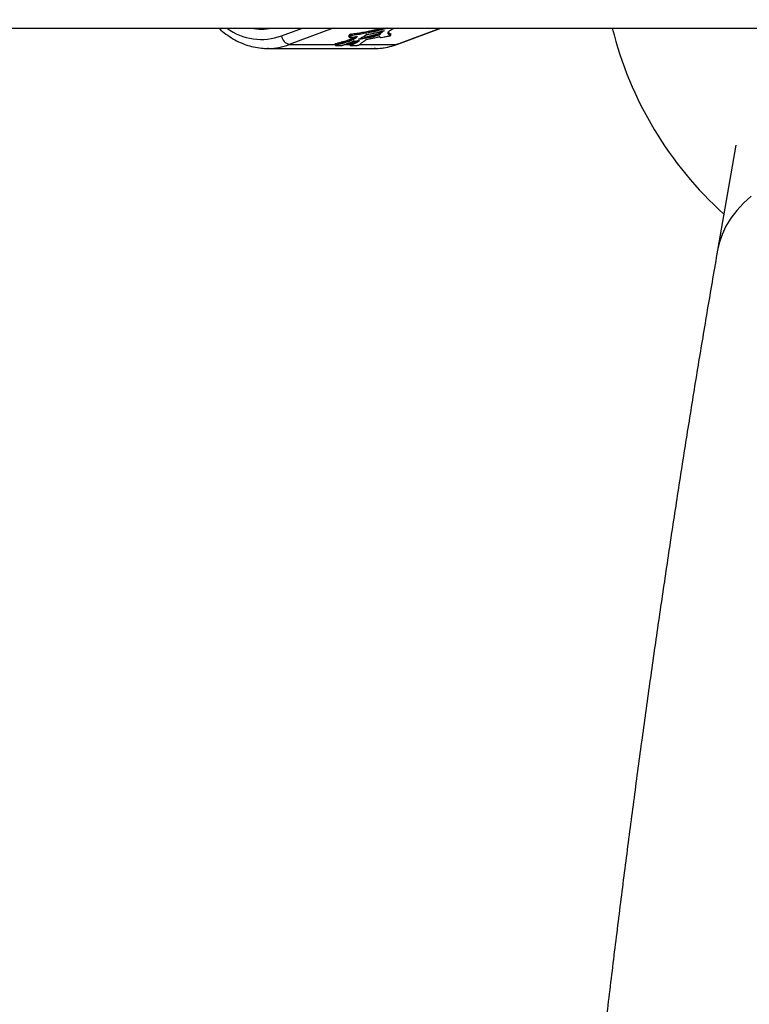
# Model space of a CAD drawing. Units: millimetres. Extents: x -6291 to 7534, y -5011 to 13144.
# Drawn here: x -2414 to -2168, y 10587 to 10919 of the extents above; entities that cross this region are included whole.
import ezdxf

# ---------------------------------------------------------------- set-up
doc = ezdxf.new("R2010")
doc.units = ezdxf.units.MM
doc.styles.add('SLDTEXTSTYLE0', font='TXT', dxfattribs={"width": 0.7})
doc.dimstyles.new('SLDDIMSTYLE0', dxfattribs={"dimtxt": 5, "dimasz": 3.302, "dimexe": 0, "dimexo": 0.0625, "dimgap": 1.25, "dimtad": 2, "dimdec": 0, "dimrnd": 1e-09, "dimzin": 12, "dimdsep": 46, "dimtxsty": 'SLDTEXTSTYLE0', "dimsah": 1, "dimcen": 0.09, "dimadec": 0, "dimazin": 3, "dimtfac": 1, "dimtofl": 0, "dimtmove": 0, "dimatfit": 3, "dimfxl": 0, "dimfrac": 2, "dimtolj": 1, "dimtzin": 12, "dimarcsym": 0})

# ---------------------------------------------------------------- blocks, each defined once
blk = doc.blocks.new('_D_4')
at = {"color": 7, "linetype": 'Continuous', "lineweight": 0}
for p, q in [((-1580.82, 10946.57), (-4174.84, 10946.57)), ((-4173.84, 7946.57), (-4173.84, 10946.57))]:
    blk.add_line(p, q, dxfattribs=at)
at = {"color": 7, "linetype": 'Continuous', "lineweight": 18}
for points in [[(-4173.84, 10946.57), (-4174.35, 10943.26), (-4173.34, 10943.26)], [(-4173.84, 7946.57), (-4173.34, 7949.87), (-4174.35, 7949.87)]]:
    blk.add_solid(points, dxfattribs=at)
at = {"color": 7, "linetype": 'Continuous', "lineweight": 18, "insert": (-4180.29, 9440.34), "char_height": 5, "attachment_point": 1, "rotation": 90, "style": 'SLDTEXTSTYLE0'}
blk.add_mtext('3000', dxfattribs=at)
blk = doc.blocks.new('_D_5')
at = {"color": 7, "linetype": 'Continuous', "lineweight": 0}
for p, q in [((-2296.11, 13143.82), (-4471.18, 13143.82)), ((-4470.18, 7946.57), (-4470.18, 13143.82))]:
    blk.add_line(p, q, dxfattribs=at)
at = {"color": 7, "linetype": 'Continuous', "lineweight": 18}
for points in [[(-4470.18, 13143.82), (-4470.69, 13140.52), (-4469.68, 13140.52)], [(-4470.18, 7946.57), (-4469.68, 7949.87), (-4470.69, 7949.87)]]:
    blk.add_solid(points, dxfattribs=at)
at = {"color": 7, "linetype": 'Continuous', "lineweight": 18, "insert": (-4476.63, 10538.97), "char_height": 5, "attachment_point": 1, "rotation": 90, "style": 'SLDTEXTSTYLE0'}
blk.add_mtext('5200', dxfattribs=at)

msp = doc.modelspace()

# ---------------------------------------------------------------- linework, layer by layer
at = {"color": 7, "linetype": 'Continuous', "lineweight": 25}
for p, q in [((-2850.6, 10916.42), (-1934.51, 10916.42)), ((-2325.35, 10913.8), (-2318.35, 10916.42)), ((-2308, 10916.42), (-2322.75, 10910.91)), ((-2294.56, 10915.56), (-2294.5, 10915.27)), ((-2292.42, 10914.53), (-2292.36, 10914.24)), ((-2291.98, 10915.17), (-2291.92, 10914.89)), ((-2290.63, 10916.42), (-2290.6, 10916.26)), ((-2286.62, 10910.91), (-2271.87, 10916.42)), ((-2286.16, 10910.99), (-2271.63, 10916.42)), ((-2305.19, 10911.57), (-2305.13, 10911.28)), ((-2305.13, 10911.28), (-2305.19, 10911.57)), ((-2303.43, 10911.11), (-2301.08, 10911.98)), ((-2303.41, 10911.11), (-2301.07, 10911.99)), ((-2302.68, 10913.66), (-2302.29, 10914.31)), ((-2302.18, 10914.23), (-2302.57, 10913.58)), ((-2302.57, 10913.58), (-2302.51, 10913.29)), ((-2302.57, 10913.58), (-2302.51, 10913.3)), ((-2302.57, 10913.58), (-2302.57, 10913.58)), ((-2302.51, 10913.3), (-2302.12, 10913.94)), ((-2302.51, 10913.29), (-2302.51, 10913.3)), ((-2302, 10913.86), (-2302.39, 10913.22)), ((-2302.32, 10913.21), (-2302.32, 10913.21)), ((-2302.12, 10913.94), (-2302.18, 10914.23)), ((-2301.91, 10914.31), (-2301.85, 10914.02)), ((-2301.32, 10912.96), (-2301.26, 10912.67)), ((-2300.76, 10912.06), (-2299.25, 10912.22)), ((-2300.75, 10912.06), (-2299.24, 10912.22)), ((-2300.28, 10912), (-2300.05, 10912.13)), ((-2300.12, 10911.62), (-2300.18, 10911.91)), ((-2300.17, 10911.91), (-2300.11, 10911.62)), ((-2294.62, 10913.9), (-2294.56, 10913.61)), ((-2292.46, 10914.19), (-2292.52, 10914.48)), ((-2291.84, 10913.22), (-2288.75, 10913.87)), ((-2291.84, 10913.21), (-2288.75, 10913.86)), ((-2291.84, 10913.22), (-2291.84, 10913.21)), ((-2288.75, 10913.87), (-2288.75, 10913.86)), ((-2288.64, 10914.37), (-2288.66, 10914.36)), ((-2288.59, 10914.03), (-2288.65, 10914.32)), ((-2288.64, 10914.31), (-2288.65, 10914.32)), ((-2288.58, 10914.02), (-2288.64, 10914.31)), ((-2288.59, 10914.03), (-2288.58, 10914.02)), ((-2330.1, 10909.57), (-2293.96, 10909.57)), ((-2329.81, 10909.57), (-2330.1, 10909.57)), ((-2322.75, 10910.91), (-2307.27, 10910.91)), ((-2307.28, 10910.95), (-2307.22, 10910.67)), ((-2307.17, 10911.01), (-2307.11, 10910.72)), ((-2307.1, 10910.58), (-2305.2, 10910.58)), ((-2307.08, 10910.58), (-2305.18, 10910.58)), ((-2303.98, 10910.91), (-2302.36, 10910.91)), ((-2302.37, 10910.95), (-2302.31, 10910.67)), ((-2302.31, 10911), (-2302.25, 10910.71)), ((-2302.19, 10910.58), (-2300.14, 10910.58)), ((-2302.17, 10910.58), (-2300.12, 10910.58)), ((-2299.05, 10910.85), (-2298.84, 10911.03)), ((-2298.98, 10910.91), (-2286.62, 10910.91)), ((-2172.21, 10876.91), (-2178.38, 10841.56))]:
    msp.add_line(p, q, dxfattribs=at)
at = {"color": 7, "linetype": 'Continuous', "lineweight": 25, "flags": 128}
for points in [[(-2291.18, 10915.5), (-2291.1, 10915.53), (-2291.01, 10915.54), (-2290.92, 10915.55), (-2290.85, 10915.56), (-2290.8, 10915.55), (-2290.78, 10915.54), (-2290.78, 10915.52), (-2290.81, 10915.5)], [(-2302.62, 10913.64), (-2302.64, 10913.64), (-2302.66, 10913.64), (-2302.68, 10913.65), (-2302.69, 10913.65), (-2302.68, 10913.66)], [(-2302.39, 10913.22), (-2302.39, 10913.21), (-2302.39, 10913.21), (-2302.38, 10913.21), (-2302.37, 10913.21), (-2302.36, 10913.21), (-2302.35, 10913.21), (-2302.33, 10913.21), (-2302.32, 10913.21)], [(-2301.07, 10911.99), (-2301.07, 10911.99), (-2301.08, 10911.98)], [(-2300.76, 10912.06), (-2300.76, 10912.06), (-2300.75, 10912.06)], [(-2300.03, 10913.58), (-2299.97, 10913.59), (-2299.91, 10913.6), (-2299.86, 10913.6), (-2299.82, 10913.6), (-2299.8, 10913.59), (-2299.78, 10913.59), (-2299.78, 10913.57), (-2299.79, 10913.56)], [(-2299.19, 10912.65), (-2299.25, 10912.64), (-2299.3, 10912.64), (-2299.33, 10912.64), (-2299.36, 10912.65), (-2299.38, 10912.66), (-2299.38, 10912.67), (-2299.37, 10912.68), (-2299.34, 10912.7)], [(-2299.34, 10912.7), (-2299.32, 10912.7), (-2299.31, 10912.71)], [(-2299.25, 10912.22), (-2299.25, 10912.22), (-2299.24, 10912.22)], [(-2299.24, 10912.22), (-2299.2, 10912.22), (-2299.16, 10912.23), (-2299.13, 10912.23), (-2299.1, 10912.22), (-2299.08, 10912.22), (-2299.08, 10912.21), (-2299.08, 10912.2), (-2299.08, 10912.19)], [(-2288.75, 10913.87), (-2288.73, 10913.87), (-2288.71, 10913.88), (-2288.69, 10913.88), (-2288.68, 10913.89), (-2288.67, 10913.89), (-2288.66, 10913.9), (-2288.66, 10913.9), (-2288.66, 10913.91)], [(-2288.57, 10914.44), (-2288.56, 10914.43), (-2288.57, 10914.41), (-2288.59, 10914.4), (-2288.61, 10914.38)], [(-2307.32, 10911.01), (-2307.36, 10911.01), (-2307.39, 10911.02), (-2307.4, 10911.03), (-2307.39, 10911.04), (-2307.38, 10911.06), (-2307.34, 10911.08), (-2307.3, 10911.1), (-2307.24, 10911.11)], [(-2307.17, 10911.01), (-2307.21, 10911), (-2307.24, 10910.99), (-2307.27, 10910.97), (-2307.28, 10910.96), (-2307.28, 10910.95)], [(-2307.05, 10910.62), (-2307.07, 10910.61), (-2307.08, 10910.6), (-2307.1, 10910.6), (-2307.1, 10910.59), (-2307.1, 10910.59), (-2307.1, 10910.59), (-2307.09, 10910.58), (-2307.08, 10910.58)], [(-2307.1, 10910.58), (-2307.09, 10910.58), (-2307.08, 10910.58)], [(-2302.41, 10911.01), (-2302.45, 10911.01), (-2302.47, 10911.02), (-2302.49, 10911.02), (-2302.49, 10911.03), (-2302.48, 10911.05), (-2302.46, 10911.06), (-2302.43, 10911.08), (-2302.4, 10911.09)], [(-2302.31, 10911), (-2302.34, 10910.98), (-2302.36, 10910.97), (-2302.37, 10910.97), (-2302.37, 10910.96), (-2302.37, 10910.95)], [(-2302.31, 10910.67), (-2302.31, 10910.67), (-2302.31, 10910.68), (-2302.3, 10910.69), (-2302.28, 10910.7), (-2302.25, 10910.71)], [(-2302.16, 10910.61), (-2302.18, 10910.6), (-2302.19, 10910.6), (-2302.19, 10910.59), (-2302.2, 10910.59), (-2302.19, 10910.59), (-2302.19, 10910.58), (-2302.18, 10910.58), (-2302.17, 10910.58)], [(-2302.17, 10910.58), (-2302.18, 10910.58), (-2302.19, 10910.58)], [(-2300.12, 10910.58), (-2300.13, 10910.58), (-2300.14, 10910.58)], [(-2300.09, 10910.58), (-2300.1, 10910.58), (-2300.1, 10910.58)], [(-2286.16, 10910.99), (-2286.24, 10910.97), (-2286.62, 10910.91)], [(-2167.05, 10859.8), (-2169.64, 10857.47), (-2171.93, 10855), (-2173.91, 10852.39), (-2175.56, 10849.67), (-2176.88, 10846.85), (-2177.85, 10843.93), (-2178.38, 10841.56)]]:
    msp.add_lwpolyline(points, dxfattribs=at)
at = {"color": 7, "linetype": 'Continuous', "lineweight": 25}
for centre, radius, start, end in [((-2332.13, 10932.33), 19.72, 233.7712, 290.088), ((-2332.11, 10933.02), 16.95, 258.3467, 281.6533), ((-2292.61, 10914.68), 0.0982, 280.406, 312.043), ((-2292.64, 10914.47), 0.125, 4.47, 63.887), ((-2292.52, 10914.51), 0.101, 12.0999, 100.3523), ((-2292.55, 10914.68), 0.196, 280.406, 312.043), ((-2290.82, 10915.6), 0.0993, 210.178, 272.9559), ((-2092.56, 10946.57), 125, 193.9574, 227.9632), ((-2322.06, 10914.15), 3.31, 185.9652, 258.0395), ((-2305.37, 10912.14), 0.479, 285.0333, 285.1144), ((-2305.35, 10911.55), 0.158, 4.9897, 49.4169), ((-2305.35, 10911.55), 0.161, 5.0566, 48.714), ((-2305.44, 10912.49), 0.959, 285.0333, 285.1144), ((-2304.98, 10911.29), 0.158, 184.9897, 229.4169), ((-2304.97, 10911.29), 0.161, 185.0566, 228.714), ((-2305.38, 10912.2), 0.959, 285.0333, 285.1144), ((-2302.67, 10913.56), 0.102, 12.0148, 99.7628), ((-2302.41, 10913.32), 0.102, 192.0148, 279.7628), ((-2301.85, 10913.58), 0.855, 93.174, 121.3167), ((-2302.28, 10914.21), 0.102, 12.0148, 99.7628), ((-2301.88, 10913.74), 0.57, 93.174, 121.3167), ((-2301.82, 10913.46), 0.57, 93.174, 121.3167), ((-2302.02, 10913.96), 0.102, 192.0148, 279.7628), ((-2301.85, 10913.62), 0.285, 93.174, 121.3167), ((-2301.78, 10914.36), 0.138, 146.7243, 198.7764), ((-2301.98, 10913.98), 0.138, 326.7243, 18.7764), ((-2300.59, 10910.59), 1.48, 96.2027, 109.347), ((-2300.33, 10912.1), 0.107, 295.3338, 297.7482), ((-2300.28, 10911.9), 0.105, 9.2749, 90.6158), ((-2300.29, 10911.89), 0.106, 8.4309, 87.9461), ((-2300.27, 10912.1), 0.215, 295.3338, 297.7482), ((-2300.02, 10911.64), 0.106, 188.4309, 267.9461), ((-2300.21, 10911.81), 0.215, 295.3338, 297.7482), ((-2300.01, 10911.64), 0.105, 189.2749, 270.6158), ((-2300.16, 10911.82), 0.322, 295.3338, 297.7482), ((-2299.8, 10913.66), 0.102, 222.1434, 277.6463), ((-2299.31, 10912.73), 0.14, 327.5166, 18.7433), ((-2299.1, 10912.29), 0.102, 223.0627, 277.912), ((-2296.54, 10911.96), 0.7, 95.9978, 122.7828), ((-2296.93, 10912.65), 0.0955, 279.5525, 316.4208), ((-2296.53, 10913.48), 0.75, 98.0409, 120.5057), ((-2296.93, 10914.21), 0.0909, 278.5053, 313.3258), ((-2292.34, 10912.94), 0.576, 76.3589, 109.392), ((-2292.49, 10914.39), 0.196, 280.406, 312.043), ((-2292.33, 10914.2), 0.125, 184.47, 243.887), ((-2292.44, 10914.38), 0.295, 280.406, 312.043), ((-2292.26, 10914.26), 0.101, 192.0999, 280.3523), ((-2292.23, 10913.59), 0.0995, 242.0992, 282.46), ((-2291.97, 10913.3), 0.0957, 191.5043, 231.0816), ((-2291.97, 10913.3), 0.0964, 231.3197, 283.4242), ((-2291.9, 10913.41), 0.206, 258.6717, 287.4043), ((-2288.69, 10914.01), 0.103, 284.3917, 11.4456), ((-2288.55, 10914.34), 0.103, 104.3917, 191.4456), ((-2330.14, 10930.52), 20.96, 270.9009, 290.6483), ((-2307.31, 10911), 0.133, 4.4406, 59.3019), ((-2307.1, 10910.55), 0.168, 96.4019, 138.2513), ((-2306.98, 10910.73), 0.133, 184.4406, 239.3019), ((-2305.45, 10912.56), 1.44, 285.0333, 285.1144), ((-2302.42, 10910.98), 0.111, 5.8519, 77.4273), ((-2302.14, 10910.72), 0.111, 185.8519, 257.4273), ((-2300.12, 10910.85), 0.267, 270.4617, 276.292), ((-2298.9, 10911.1), 0.0885, 278.0321, 310.5111), ((-2294, 10930.51), 20.94, 270.1027, 290.6528)]:
    msp.add_arc(centre, radius, start, end, dxfattribs=at)
for points, knots in [([(-2346.51, 10916.42), (-2346.45, 10916.36), (-2345.71, 10915.6), (-2344.12, 10914.37), (-2341.77, 10912.78), (-2339.3, 10911.51), (-2336.76, 10910.54), (-2334.16, 10909.9), (-2331.83, 10909.57), (-2330.37, 10909.59), (-2329.79, 10909.6)], [0, 0, 0, 0, 0.011755, 0.162098, 0.311863, 0.460902, 0.609125, 0.756532, 0.903232, 1, 1, 1, 1]), ([(-2294.56, 10915.56), (-2295.08, 10915.46), (-2296.25, 10915.23), (-2298.08, 10914.88), (-2300.04, 10914.56), (-2301.29, 10914.4), (-2301.91, 10914.31)], [0, 0, 0, 0, 0.2052894, 0.4699167, 0.7351796, 1, 1, 1, 1]), ([(-2301.9, 10914.43), (-2301.28, 10914.52), (-2300.03, 10914.68), (-2298.09, 10915), (-2296.27, 10915.34), (-2295.1, 10915.57), (-2294.59, 10915.67)], [0, 0, 0, 0, 0.2647983, 0.5297607, 0.7945636, 1, 1, 1, 1]), ([(-2294.48, 10915.16), (-2295.02, 10915.05), (-2296.21, 10914.82), (-2298.06, 10914.47), (-2300.01, 10914.15), (-2301.25, 10913.99), (-2301.87, 10913.9)], [0, 0, 0, 0, 0.213885, 0.475884, 0.738019, 1, 1, 1, 1]), ([(-2301.85, 10914.02), (-2301.24, 10914.11), (-2300, 10914.27), (-2298.07, 10914.59), (-2296.23, 10914.93), (-2295.04, 10915.17), (-2294.5, 10915.27)], [0, 0, 0, 0, 0.26196, 0.523804, 0.785948, 1, 1, 1, 1]), ([(-2296.64, 10914.22), (-2296.4, 10914.27), (-2295.91, 10914.37), (-2295.19, 10914.52), (-2294.53, 10914.67), (-2294.1, 10914.76), (-2293.92, 10914.8)], [0, 0, 0, 0, 0.2657976, 0.5316428, 0.7974811, 1, 1, 1, 1]), ([(-2294.66, 10914.01), (-2294.52, 10914.04), (-2294.19, 10914.13), (-2293.66, 10914.27), (-2293.11, 10914.42), (-2292.76, 10914.53), (-2292.59, 10914.59)], [0, 0, 0, 0, 0.196254, 0.464238, 0.73226, 1, 1, 1, 1]), ([(-2294.59, 10915.67), (-2294.49, 10915.7), (-2294.01, 10915.8), (-2293.19, 10915.98), (-2292.28, 10916.21), (-2291.76, 10916.36), (-2291.56, 10916.42)], [0, 0, 0, 0, 0.0965989, 0.4549182, 0.7880219, 1, 1, 1, 1]), ([(-2294.59, 10915.67), (-2294.59, 10915.67), (-2294.59, 10915.67), (-2294.59, 10915.67), (-2294.58, 10915.65), (-2294.58, 10915.63), (-2294.57, 10915.59), (-2294.57, 10915.57), (-2294.56, 10915.56)], [0, 0, 0, 0, 0.0403298, 0.1422444, 0.3569371, 0.5713716, 0.7856837, 1, 1, 1, 1]), ([(-2291.12, 10916.42), (-2291.13, 10916.41), (-2291.46, 10916.32), (-2292.11, 10916.14), (-2293.15, 10915.87), (-2293.98, 10915.69), (-2294.46, 10915.58), (-2294.56, 10915.56)], [0, 0, 0, 0, 0.009208, 0.301915, 0.597281, 0.913952, 1, 1, 1, 1]), ([(-2294.5, 10915.27), (-2294.37, 10915.3), (-2293.89, 10915.4), (-2292.81, 10915.65), (-2291.65, 10915.96), (-2290.85, 10916.19), (-2290.6, 10916.26)], [0, 0, 0, 0, 0.10038, 0.352912, 0.79564, 1, 1, 1, 1]), ([(-2294.5, 10915.27), (-2294.5, 10915.26), (-2294.5, 10915.24), (-2294.49, 10915.21), (-2294.49, 10915.18), (-2294.48, 10915.17), (-2294.48, 10915.16), (-2294.48, 10915.16), (-2294.48, 10915.16)], [0, 0, 0, 0, 0.214316, 0.428628, 0.643063, 0.857756, 0.95967, 1, 1, 1, 1]), ([(-2290.53, 10916.15), (-2290.79, 10916.08), (-2291.6, 10915.85), (-2292.76, 10915.54), (-2293.86, 10915.29), (-2294.34, 10915.19), (-2294.48, 10915.16)], [0, 0, 0, 0, 0.203971, 0.646756, 0.899256, 1, 1, 1, 1]), ([(-2293.92, 10914.8), (-2293.84, 10914.82), (-2293.48, 10914.91), (-2292.83, 10915.06), (-2292, 10915.28), (-2291.45, 10915.43), (-2291.18, 10915.5)], [0, 0, 0, 0, 0.080688, 0.38734, 0.693749, 1, 1, 1, 1]), ([(-2292.54, 10914.61), (-2292.52, 10914.66), (-2292.47, 10914.77), (-2292.37, 10914.93), (-2292.24, 10915.1), (-2292.14, 10915.21), (-2292.09, 10915.26)], [0, 0, 0, 0, 0.258166, 0.516381, 0.774601, 1, 1, 1, 1]), ([(-2291.98, 10915.17), (-2292.02, 10915.12), (-2292.12, 10915.02), (-2292.25, 10914.85), (-2292.35, 10914.69), (-2292.4, 10914.58), (-2292.42, 10914.53)], [0, 0, 0, 0, 0.2247825, 0.4830582, 0.741107, 1, 1, 1, 1]), ([(-2292.36, 10914.24), (-2292.34, 10914.3), (-2292.29, 10914.4), (-2292.19, 10914.57), (-2292.06, 10914.73), (-2291.96, 10914.84), (-2291.92, 10914.89)], [0, 0, 0, 0, 0.2600429, 0.5210471, 0.7818041, 1, 1, 1, 1]), ([(-2291.8, 10914.8), (-2291.85, 10914.76), (-2291.94, 10914.65), (-2292.08, 10914.49), (-2292.17, 10914.32), (-2292.22, 10914.22), (-2292.25, 10914.16)], [0, 0, 0, 0, 0.217559, 0.478392, 0.739221, 1, 1, 1, 1]), ([(-2292.09, 10915.26), (-2292.09, 10915.26), (-2292.08, 10915.26), (-2292.07, 10915.26), (-2292.04, 10915.25), (-2292.01, 10915.23), (-2291.99, 10915.21), (-2291.98, 10915.19), (-2291.98, 10915.17)], [0, 0, 0, 0, 0.043468, 0.142026, 0.356708, 0.571198, 0.785597, 1, 1, 1, 1]), ([(-2291.77, 10915.34), (-2291.81, 10915.31), (-2291.88, 10915.25), (-2291.95, 10915.2), (-2291.98, 10915.17)], [0, 0, 0, 0, 0.6116242, 1, 1, 1, 1]), ([(-2291.92, 10914.89), (-2291.9, 10914.9), (-2291.79, 10914.99), (-2291.59, 10915.15), (-2291.33, 10915.35), (-2291.1, 10915.48), (-2291, 10915.54)], [0, 0, 0, 0, 0.088949, 0.414548, 0.74166, 1, 1, 1, 1]), ([(-2291.92, 10914.89), (-2291.92, 10914.87), (-2291.91, 10914.85), (-2291.89, 10914.83), (-2291.86, 10914.81), (-2291.83, 10914.8), (-2291.81, 10914.8), (-2291.81, 10914.8), (-2291.8, 10914.8)], [0, 0, 0, 0, 0.214403, 0.428802, 0.643292, 0.857974, 0.956532, 1, 1, 1, 1]), ([(-2290.81, 10915.5), (-2290.94, 10915.43), (-2291.19, 10915.28), (-2291.48, 10915.07), (-2291.68, 10914.91), (-2291.78, 10914.82), (-2291.8, 10914.8)], [0, 0, 0, 0, 0.306146, 0.612022, 0.917746, 1, 1, 1, 1]), ([(-2291.18, 10915.5), (-2291.15, 10915.51), (-2291.09, 10915.53), (-2290.99, 10915.54), (-2290.91, 10915.55), (-2290.86, 10915.55), (-2290.84, 10915.55), (-2290.84, 10915.55), (-2290.84, 10915.55)], [0, 0, 0, 0, 0.217485, 0.445168, 0.671868, 0.84123, 0.95488, 1, 1, 1, 1]), ([(-2290.6, 10916.26), (-2290.43, 10916.31), (-2290.26, 10916.36), (-2290.09, 10916.41), (-2290.09, 10916.42)], [0, 0, 0, 0, 0.979123, 1, 1, 1, 1]), ([(-2290.53, 10916.15), (-2290.53, 10916.15), (-2290.54, 10916.16), (-2290.54, 10916.16), (-2290.56, 10916.17), (-2290.57, 10916.2), (-2290.59, 10916.23), (-2290.59, 10916.25), (-2290.6, 10916.26)], [0, 0, 0, 0, 0.039269, 0.14234, 0.357037, 0.571447, 0.785721, 1, 1, 1, 1]), ([(-2289.7, 10916.42), (-2289.81, 10916.38), (-2290.08, 10916.29), (-2290.36, 10916.21), (-2290.53, 10916.15)], [0, 0, 0, 0, 0.400579, 1, 1, 1, 1]), ([(-2288.66, 10913.91), (-2288.82, 10913.99), (-2289.15, 10914.17), (-2289.46, 10914.47), (-2289.51, 10914.8), (-2289.4, 10915.05), (-2289.35, 10915.16)], [0, 0, 0, 0, 0.261228, 0.522785, 0.7845, 1, 1, 1, 1]), ([(-2289.3, 10915.18), (-2289.34, 10915.1), (-2289.43, 10914.89), (-2289.38, 10914.58), (-2289.07, 10914.28), (-2288.75, 10914.11), (-2288.59, 10914.03)], [0, 0, 0, 0, 0.162866, 0.441749, 0.720557, 1, 1, 1, 1]), ([(-2288.65, 10914.32), (-2288.81, 10914.4), (-2289.12, 10914.58), (-2289.41, 10914.81), (-2289.42, 10914.98), (-2289.42, 10915.03)], [0, 0, 0, 0, 0.417705, 0.837451, 1, 1, 1, 1]), ([(-2289.35, 10915.16), (-2289.31, 10915.2), (-2289.2, 10915.32), (-2289.01, 10915.52), (-2288.63, 10915.81), (-2288.2, 10916.03), (-2287.95, 10916.16)], [0, 0, 0, 0, 0.14213, 0.394359, 0.647103, 1, 1, 1, 1]), ([(-2289.33, 10915), (-2289.24, 10914.9), (-2289.07, 10914.69), (-2288.74, 10914.52), (-2288.57, 10914.44)], [0, 0, 0, 0, 0.500325, 1, 1, 1, 1]), ([(-2287.95, 10916.16), (-2287.84, 10916.21), (-2287.66, 10916.29), (-2287.46, 10916.38), (-2287.38, 10916.42)], [0, 0, 0, 0, 0.598722, 1, 1, 1, 1]), ([(-2307.24, 10911.11), (-2307.08, 10911.16), (-2306.75, 10911.26), (-2306.09, 10911.45), (-2305.59, 10911.58), (-2305.25, 10911.67)], [0, 0, 0, 0, 0.251946, 0.503937, 1, 1, 1, 1]), ([(-2305.19, 10911.57), (-2305.53, 10911.48), (-2306.04, 10911.34), (-2306.69, 10911.15), (-2307.01, 10911.06), (-2307.17, 10911.01)], [0, 0, 0, 0, 0.496115, 0.747424, 1, 1, 1, 1]), ([(-2307.11, 10910.72), (-2306.8, 10910.81), (-2306.32, 10910.95), (-2305.65, 10911.14), (-2305.31, 10911.23), (-2305.13, 10911.28)], [0, 0, 0, 0, 0.490719, 0.746061, 1, 1, 1, 1]), ([(-2305.25, 10911.67), (-2304.82, 10911.79), (-2303.77, 10912.08), (-2302.43, 10912.56), (-2301.75, 10912.89), (-2301.42, 10913.05)], [0, 0, 0, 0, 0.266251, 0.655986, 1, 1, 1, 1]), ([(-2301.32, 10912.96), (-2301.64, 10912.8), (-2302.34, 10912.46), (-2303.48, 10912.06), (-2304.49, 10911.76), (-2304.92, 10911.64), (-2305.19, 10911.57)], [0, 0, 0, 0, 0.3428887, 0.7338411, 0.833656, 1, 1, 1, 1]), ([(-2305.13, 10911.28), (-2304.71, 10911.39), (-2303.65, 10911.68), (-2302.65, 10912.04), (-2301.85, 10912.39), (-2301.52, 10912.55), (-2301.26, 10912.67)], [0, 0, 0, 0, 0.259766, 0.653326, 0.730121, 1, 1, 1, 1]), ([(-2301.15, 10912.59), (-2301.49, 10912.42), (-2302.2, 10912.08), (-2303.36, 10911.67), (-2304.38, 10911.36), (-2304.81, 10911.24), (-2305.08, 10911.17)], [0, 0, 0, 0, 0.345475, 0.740304, 0.836191, 1, 1, 1, 1]), ([(-2302.62, 10913.64), (-2302.62, 10913.64), (-2302.62, 10913.64), (-2302.61, 10913.64), (-2302.6, 10913.63), (-2302.58, 10913.61), (-2302.57, 10913.59), (-2302.57, 10913.58)], [0, 0, 0, 0, 0.049182, 0.261278, 0.480274, 0.787205, 1, 1, 1, 1]), ([(-2302.51, 10913.29), (-2302.51, 10913.28), (-2302.5, 10913.26), (-2302.48, 10913.23), (-2302.45, 10913.22), (-2302.43, 10913.21), (-2302.4, 10913.2), (-2302.37, 10913.2), (-2302.34, 10913.21), (-2302.32, 10913.21)], [0, 0, 0, 0, 0.146545, 0.277152, 0.391802, 0.501766, 0.624213, 0.834116, 1, 1, 1, 1]), ([(-2302.4, 10911.09), (-2302.18, 10911.18), (-2301.73, 10911.34), (-2301.03, 10911.65), (-2300.57, 10911.86), (-2300.28, 10912)], [0, 0, 0, 0, 0.270688, 0.541397, 1, 1, 1, 1]), ([(-2302.32, 10913.21), (-2302.1, 10913.25), (-2301.65, 10913.31), (-2300.89, 10913.43), (-2300.34, 10913.53), (-2300.03, 10913.58)], [0, 0, 0, 0, 0.294293, 0.588635, 1, 1, 1, 1]), ([(-2300.18, 10911.91), (-2300.47, 10911.77), (-2300.93, 10911.55), (-2301.64, 10911.25), (-2302.09, 10911.08), (-2302.31, 10911)], [0, 0, 0, 0, 0.45703, 0.728322, 1, 1, 1, 1]), ([(-2302.25, 10910.71), (-2301.88, 10910.85), (-2301.29, 10911.08), (-2300.63, 10911.38), (-2300.29, 10911.54), (-2300.12, 10911.62)], [0, 0, 0, 0, 0.46469, 0.731848, 1, 1, 1, 1]), ([(-2300.02, 10911.53), (-2300.19, 10911.45), (-2300.53, 10911.29), (-2301.2, 10910.98), (-2301.79, 10910.75), (-2302.16, 10910.61)], [0, 0, 0, 0, 0.266866, 0.533807, 1, 1, 1, 1]), ([(-2301.42, 10913.05), (-2301.3, 10913.12), (-2301.06, 10913.26), (-2300.87, 10913.39), (-2300.77, 10913.46)], [0, 0, 0, 0, 0.482289, 1, 1, 1, 1]), ([(-2301.42, 10913.05), (-2301.42, 10913.05), (-2301.42, 10913.05), (-2301.4, 10913.05), (-2301.37, 10913.04), (-2301.35, 10913.02), (-2301.33, 10913), (-2301.32, 10912.97), (-2301.32, 10912.96)], [0, 0, 0, 0, 0.0384987, 0.1424176, 0.3571187, 0.571509, 0.785752, 1, 1, 1, 1]), ([(-2300.47, 10913.51), (-2300.5, 10913.48), (-2300.64, 10913.37), (-2300.92, 10913.19), (-2301.2, 10913.03), (-2301.32, 10912.96)], [0, 0, 0, 0, 0.148335, 0.639641, 1, 1, 1, 1]), ([(-2301.26, 10912.67), (-2301.14, 10912.74), (-2300.85, 10912.9), (-2300.5, 10913.15), (-2300.2, 10913.38), (-2300.04, 10913.52), (-2299.96, 10913.59)], [0, 0, 0, 0, 0.217961, 0.4988, 0.780332, 1, 1, 1, 1]), ([(-2301.26, 10912.67), (-2301.26, 10912.66), (-2301.25, 10912.64), (-2301.23, 10912.61), (-2301.2, 10912.59), (-2301.18, 10912.59), (-2301.16, 10912.58), (-2301.16, 10912.59), (-2301.15, 10912.59)], [0, 0, 0, 0, 0.214248, 0.428491, 0.642881, 0.857582, 0.961501, 1, 1, 1, 1]), ([(-2299.79, 10913.56), (-2299.88, 10913.48), (-2300.06, 10913.31), (-2300.38, 10913.06), (-2300.74, 10912.82), (-2301.03, 10912.66), (-2301.15, 10912.59)], [0, 0, 0, 0, 0.264507, 0.529084, 0.793801, 1, 1, 1, 1]), ([(-2299.75, 10912.16), (-2299.78, 10912.14), (-2299.89, 10912.06), (-2300.05, 10911.98), (-2300.17, 10911.91)], [0, 0, 0, 0, 0.260234, 1, 1, 1, 1]), ([(-2300.11, 10911.62), (-2299.93, 10911.73), (-2299.63, 10911.9), (-2299.38, 10912.11), (-2299.26, 10912.22), (-2299.2, 10912.27)], [0, 0, 0, 0, 0.4625516, 0.7306022, 1, 1, 1, 1]), ([(-2300.03, 10913.58), (-2300, 10913.58), (-2299.94, 10913.59), (-2299.88, 10913.6), (-2299.85, 10913.6), (-2299.84, 10913.59), (-2299.84, 10913.59), (-2299.84, 10913.59)], [0, 0, 0, 0, 0.327791, 0.623378, 0.845993, 0.990772, 1, 1, 1, 1]), ([(-2299.08, 10912.19), (-2299.14, 10912.13), (-2299.26, 10912.02), (-2299.52, 10911.81), (-2299.82, 10911.64), (-2300.01, 10911.54)], [0, 0, 0, 0, 0.2677685, 0.5356455, 1, 1, 1, 1]), ([(-2299.34, 10912.7), (-2299.14, 10912.8), (-2298.73, 10913.02), (-2298.16, 10913.33), (-2297.66, 10913.62), (-2297.36, 10913.81), (-2297.22, 10913.89)], [0, 0, 0, 0, 0.263646, 0.527328, 0.791007, 1, 1, 1, 1]), ([(-2299.32, 10912.7), (-2299.32, 10912.7), (-2299.32, 10912.7), (-2299.32, 10912.7), (-2299.31, 10912.71)], [0, 0, 0, 0, 0.278621, 1, 1, 1, 1]), ([(-2299.25, 10912.22), (-2299.22, 10912.22), (-2299.18, 10912.22), (-2299.15, 10912.22), (-2299.14, 10912.22), (-2299.14, 10912.22), (-2299.14, 10912.22)], [0, 0, 0, 0, 0.428567, 0.75885, 0.973316, 1, 1, 1, 1]), ([(-2294.51, 10913.5), (-2294.95, 10913.4), (-2296.09, 10913.13), (-2297.4, 10912.9), (-2298.5, 10912.74), (-2298.91, 10912.69), (-2299.19, 10912.65)], [0, 0, 0, 0, 0.2787297, 0.7284923, 0.8097847, 1, 1, 1, 1]), ([(-2299.17, 10912.77), (-2298.77, 10912.82), (-2297.71, 10912.96), (-2296.3, 10913.21), (-2295.17, 10913.46), (-2294.74, 10913.57), (-2294.56, 10913.61)], [0, 0, 0, 0, 0.273083, 0.721533, 0.882902, 1, 1, 1, 1]), ([(-2298.88, 10911.01), (-2298.77, 10911.1), (-2298.55, 10911.29), (-2298.2, 10911.57), (-2297.79, 10911.86), (-2297.51, 10912.05), (-2297.36, 10912.15)], [0, 0, 0, 0, 0.250166, 0.500355, 0.750558, 1, 1, 1, 1]), ([(-2294.62, 10913.9), (-2295.05, 10913.8), (-2296.16, 10913.53), (-2297.45, 10913.31), (-2298.28, 10913.19), (-2298.44, 10913.17), (-2298.48, 10913.16)], [0, 0, 0, 0, 0.334416, 0.872016, 0.972053, 1, 1, 1, 1]), ([(-2298.18, 10913.32), (-2298.12, 10913.33), (-2297.41, 10913.43), (-2296.18, 10913.65), (-2295.08, 10913.91), (-2294.66, 10914.01)], [0, 0, 0, 0, 0.056956, 0.638107, 1, 1, 1, 1]), ([(-2297.36, 10912.15), (-2297.33, 10912.17), (-2297.25, 10912.23), (-2297.11, 10912.33), (-2296.99, 10912.45), (-2296.94, 10912.52), (-2296.92, 10912.55)], [0, 0, 0, 0, 0.1541319, 0.436078, 0.7181591, 1, 1, 1, 1]), ([(-2297.22, 10913.89), (-2297.21, 10913.9), (-2297.16, 10913.93), (-2297.08, 10913.99), (-2296.98, 10914.06), (-2296.94, 10914.1), (-2296.91, 10914.12)], [0, 0, 0, 0, 0.110912, 0.407244, 0.703691, 1, 1, 1, 1]), ([(-2296.86, 10914.15), (-2296.87, 10914.15), (-2296.87, 10914.14), (-2296.86, 10914.15), (-2296.83, 10914.16), (-2296.78, 10914.18), (-2296.71, 10914.2), (-2296.66, 10914.21), (-2296.64, 10914.22)], [0, 0, 0, 0, 0.050242, 0.160562, 0.322921, 0.541424, 0.805555, 1, 1, 1, 1]), ([(-2296.86, 10912.58), (-2296.86, 10912.58), (-2296.87, 10912.58), (-2296.86, 10912.59), (-2296.84, 10912.6), (-2296.79, 10912.61), (-2296.72, 10912.63), (-2296.66, 10912.65), (-2296.62, 10912.66), (-2296.61, 10912.66)], [0, 0, 0, 0, 0.019631, 0.117334, 0.254913, 0.44508, 0.682443, 0.947068, 1, 1, 1, 1]), ([(-2296.61, 10912.66), (-2296.24, 10912.73), (-2295.49, 10912.87), (-2294.12, 10913.14), (-2293.14, 10913.35), (-2292.53, 10913.48)], [0, 0, 0, 0, 0.276124, 0.552291, 1, 1, 1, 1]), ([(-2294.66, 10914.01), (-2294.66, 10914.01), (-2294.66, 10914.01), (-2294.66, 10914), (-2294.65, 10913.99), (-2294.64, 10913.96), (-2294.63, 10913.93), (-2294.62, 10913.91), (-2294.62, 10913.9)], [0, 0, 0, 0, 0.055614, 0.141642, 0.356302, 0.57089, 0.785445, 1, 1, 1, 1]), ([(-2292.52, 10914.48), (-2292.69, 10914.43), (-2293.05, 10914.32), (-2293.6, 10914.16), (-2294.14, 10914.02), (-2294.48, 10913.94), (-2294.62, 10913.9)], [0, 0, 0, 0, 0.26644, 0.535871, 0.804158, 1, 1, 1, 1]), ([(-2294.56, 10913.61), (-2294.4, 10913.65), (-2294.05, 10913.74), (-2293.52, 10913.88), (-2292.98, 10914.03), (-2292.63, 10914.14), (-2292.46, 10914.19)], [0, 0, 0, 0, 0.2151706, 0.4765684, 0.7371252, 1, 1, 1, 1]), ([(-2294.51, 10913.5), (-2294.51, 10913.5), (-2294.52, 10913.5), (-2294.52, 10913.51), (-2294.53, 10913.52), (-2294.54, 10913.55), (-2294.55, 10913.58), (-2294.56, 10913.6), (-2294.56, 10913.61)], [0, 0, 0, 0, 0.055615, 0.141642, 0.356302, 0.57089, 0.785445, 1, 1, 1, 1]), ([(-2292.39, 10914.09), (-2292.56, 10914.04), (-2292.91, 10913.93), (-2293.46, 10913.77), (-2294, 10913.63), (-2294.36, 10913.54), (-2294.51, 10913.5)], [0, 0, 0, 0, 0.261603, 0.523456, 0.785304, 1, 1, 1, 1]), ([(-2292.53, 10913.48), (-2292.5, 10913.49), (-2292.44, 10913.5), (-2292.35, 10913.51), (-2292.3, 10913.51), (-2292.27, 10913.51), (-2292.27, 10913.51), (-2292.27, 10913.51)], [0, 0, 0, 0, 0.265873, 0.543029, 0.762962, 0.917395, 1, 1, 1, 1]), ([(-2292.06, 10913.28), (-2292.1, 10913.32), (-2292.18, 10913.38), (-2292.25, 10913.46), (-2292.27, 10913.5), (-2292.28, 10913.51)], [0, 0, 0, 0, 0.506195, 0.896301, 1, 1, 1, 1]), ([(-2292.21, 10913.5), (-2292.19, 10913.47), (-2292.15, 10913.41), (-2292.06, 10913.31), (-2291.99, 10913.25), (-2291.94, 10913.21)], [0, 0, 0, 0, 0.302905, 0.605846, 1, 1, 1, 1]), ([(-2292.01, 10913.22), (-2292, 10913.22), (-2291.99, 10913.21), (-2291.97, 10913.2), (-2291.93, 10913.2), (-2291.89, 10913.21), (-2291.86, 10913.21), (-2291.84, 10913.21)], [0, 0, 0, 0, 0.111571, 0.249957, 0.452589, 0.773521, 1, 1, 1, 1]), ([(-2288.75, 10913.86), (-2288.74, 10913.87), (-2288.71, 10913.87), (-2288.66, 10913.89), (-2288.63, 10913.91), (-2288.6, 10913.93), (-2288.58, 10913.96), (-2288.58, 10913.99), (-2288.58, 10914.01), (-2288.58, 10914.02)], [0, 0, 0, 0, 0.13937, 0.333872, 0.552935, 0.666875, 0.789156, 0.923139, 1, 1, 1, 1]), ([(-2288.64, 10914.31), (-2288.64, 10914.32), (-2288.64, 10914.34), (-2288.64, 10914.36), (-2288.63, 10914.38), (-2288.62, 10914.39), (-2288.62, 10914.39), (-2288.62, 10914.39)], [0, 0, 0, 0, 0.186937, 0.466144, 0.693579, 0.887377, 1, 1, 1, 1]), ([(-2307.32, 10911.02), (-2307.32, 10911.02), (-2307.33, 10911.02), (-2307.33, 10911.02), (-2307.33, 10911.02), (-2307.31, 10911.01), (-2307.29, 10910.99), (-2307.28, 10910.96), (-2307.28, 10910.95)], [0, 0, 0, 0, 0.081565, 0.284258, 0.440266, 0.592156, 0.803411, 1, 1, 1, 1]), ([(-2307.22, 10910.67), (-2307.22, 10910.66), (-2307.21, 10910.64), (-2307.19, 10910.61), (-2307.17, 10910.59), (-2307.15, 10910.58), (-2307.12, 10910.58), (-2307.11, 10910.58), (-2307.1, 10910.58)], [0, 0, 0, 0, 0.157539, 0.346989, 0.509897, 0.662972, 0.825141, 1, 1, 1, 1]), ([(-2305.08, 10911.17), (-2305.25, 10911.12), (-2305.59, 10911.03), (-2306.26, 10910.85), (-2306.74, 10910.71), (-2307.05, 10910.62)], [0, 0, 0, 0, 0.254609, 0.509265, 1, 1, 1, 1]), ([(-2305.2, 10910.58), (-2305.2, 10910.58), (-2305.2, 10910.58), (-2305.19, 10910.58), (-2305.18, 10910.58), (-2305.18, 10910.58)], [0, 0, 0, 0, 0.165006, 0.828372, 1, 1, 1, 1]), ([(-2305.18, 10910.58), (-2305.17, 10910.58), (-2305.12, 10910.59), (-2305.07, 10910.59), (-2304.99, 10910.6), (-2304.91, 10910.62), (-2304.85, 10910.64), (-2304.81, 10910.65)], [0, 0, 0, 0, 0.149151, 0.416687, 0.502323, 0.747239, 1, 1, 1, 1]), ([(-2304.81, 10910.65), (-2304.76, 10910.66), (-2304.52, 10910.74), (-2304.15, 10910.85), (-2303.75, 10910.99), (-2303.53, 10911.07), (-2303.43, 10911.11)], [0, 0, 0, 0, 0.110529, 0.497298, 0.755171, 1, 1, 1, 1]), ([(-2303.41, 10911.11), (-2303.41, 10911.11), (-2303.42, 10911.11), (-2303.42, 10911.11), (-2303.43, 10911.11), (-2303.43, 10911.11)], [0, 0, 0, 0, 0.061503, 0.519594, 1, 1, 1, 1]), ([(-2302.42, 10911.02), (-2302.42, 10911.02), (-2302.42, 10911.02), (-2302.41, 10911.01), (-2302.38, 10910.99), (-2302.38, 10910.96), (-2302.37, 10910.95)], [0, 0, 0, 0, 0.216631, 0.428578, 0.723362, 1, 1, 1, 1]), ([(-2302.31, 10910.67), (-2302.31, 10910.65), (-2302.3, 10910.63), (-2302.28, 10910.61), (-2302.26, 10910.59), (-2302.23, 10910.58), (-2302.21, 10910.58), (-2302.2, 10910.58), (-2302.19, 10910.58)], [0, 0, 0, 0, 0.190455, 0.374613, 0.535058, 0.688021, 0.855669, 1, 1, 1, 1]), ([(-2300.14, 10910.58), (-2300.13, 10910.58), (-2300.12, 10910.58), (-2300.1, 10910.58), (-2300.1, 10910.58)], [0, 0, 0, 0, 0.950076, 1, 1, 1, 1]), ([(-2300.09, 10910.58), (-2299.99, 10910.6), (-2299.84, 10910.61), (-2299.64, 10910.64), (-2299.52, 10910.66), (-2299.39, 10910.7), (-2299.25, 10910.76), (-2299.15, 10910.8), (-2299.09, 10910.83)], [0, 0, 0, 0, 0.295944, 0.409385, 0.492975, 0.577262, 0.753586, 1, 1, 1, 1]), ([(-2299.09, 10910.83), (-2299.08, 10910.84), (-2299.04, 10910.87), (-2298.99, 10910.92), (-2298.94, 10910.96), (-2298.9, 10911), (-2298.88, 10911.01)], [0, 0, 0, 0, 0.2332647, 0.4882702, 0.7432756, 1, 1, 1, 1]), ([(-2299.09, 10910.83), (-2299.09, 10910.83), (-2299.09, 10910.83), (-2299.07, 10910.83), (-2299.06, 10910.84), (-2299.05, 10910.85)], [0, 0, 0, 0, 0.0658606, 0.4447319, 1, 1, 1, 1]), ([(-2294.17, 10909.61), (-2293.7, 10909.6), (-2292.36, 10909.56), (-2290.16, 10909.86), (-2287.95, 10910.36), (-2286.64, 10910.83), (-2286.16, 10910.99)], [0, 0, 0, 0, 0.172329, 0.495095, 0.817875, 1, 1, 1, 1]), ([(-2178.38, 10841.56), (-2178.94, 10838.35), (-2180.56, 10829.01), (-2183.21, 10813.39), (-2186.3, 10794.63), (-2189.34, 10775.7), (-2192.32, 10756.57), (-2195.25, 10737.27), (-2198.12, 10717.8), (-2200.93, 10698.15), (-2203.69, 10678.33), (-2206.39, 10658.35), (-2209.03, 10638.2), (-2211.61, 10617.89), (-2214.13, 10597.43), (-2216.6, 10576.81), (-2219.01, 10556.05), (-2221.35, 10535.14), (-2223.64, 10514.08), (-2225.87, 10492.89), (-2228.03, 10471.56), (-2230.14, 10450.1), (-2232.18, 10428.51), (-2234.17, 10406.8), (-2236.09, 10384.97), (-2237.95, 10363.02), (-2239.75, 10340.96), (-2241.48, 10318.78), (-2243.15, 10296.5), (-2244.76, 10274.12), (-2246.31, 10251.65), (-2247.79, 10229.07), (-2249.21, 10206.41), (-2250.57, 10183.66), (-2251.86, 10160.83), (-2253.09, 10137.93), (-2254.25, 10114.94), (-2255.35, 10091.89), (-2256.38, 10068.77), (-2257.35, 10045.59), (-2258.25, 10022.35), (-2259.09, 9999.05), (-2259.86, 9975.71), (-2260.57, 9952.32), (-2261.21, 9928.88), (-2261.79, 9905.41), (-2262.3, 9881.91), (-2262.74, 9858.38), (-2263.12, 9834.82), (-2263.43, 9811.23), (-2263.68, 9787.64), (-2263.86, 9764.02), (-2263.97, 9740.82), (-2264, 9723.37), (-2264.01, 9713.79), (-2264.01, 9711.68)], [0, 0, 0, 0, 0.010173, 0.029607, 0.049032, 0.06845, 0.08786, 0.107263, 0.126658, 0.146047, 0.16543, 0.184807, 0.204179, 0.223544, 0.242905, 0.262261, 0.281613, 0.30096, 0.320302, 0.339641, 0.358977, 0.378308, 0.397636, 0.416961, 0.436283, 0.455602, 0.474919, 0.494232, 0.513543, 0.532852, 0.552159, 0.571464, 0.590766, 0.610067, 0.629366, 0.648663, 0.667959, 0.687253, 0.706546, 0.725838, 0.745128, 0.764418, 0.783706, 0.802994, 0.822281, 0.841567, 0.860852, 0.880137, 0.899421, 0.918705, 0.937988, 0.957271, 0.976554, 0.994822, 1, 1, 1, 1])]:
    msp.add_open_spline(points, degree=3, knots=knots, dxfattribs=at)

# ---------------------------------------------------------------- dimensions: what is measured, and where the dimension line sits
at = {"color": 7, "linetype": 'Continuous', "lineweight": 18}
for base, p2, picture, middle in [((-4470.18, 13143.82), (-2296.11, 13143.82), '_D_5', (-4470.18, 10545.19)), ((-4173.84, 10946.57), (-1580.82, 10946.57), '_D_4', (-4173.84, 9446.57))]:
    dim = msp.add_linear_dim(base=base, p1=(-6291.34, 7946.57), p2=p2, angle=90, dimstyle='SLDDIMSTYLE0', dxfattribs=at)
    dim.commit()
    dim.dimension.update_dxf_attribs({"geometry": picture, "text_midpoint": middle, "dimtype": 160})

doc.saveas('drawing.dxf')
